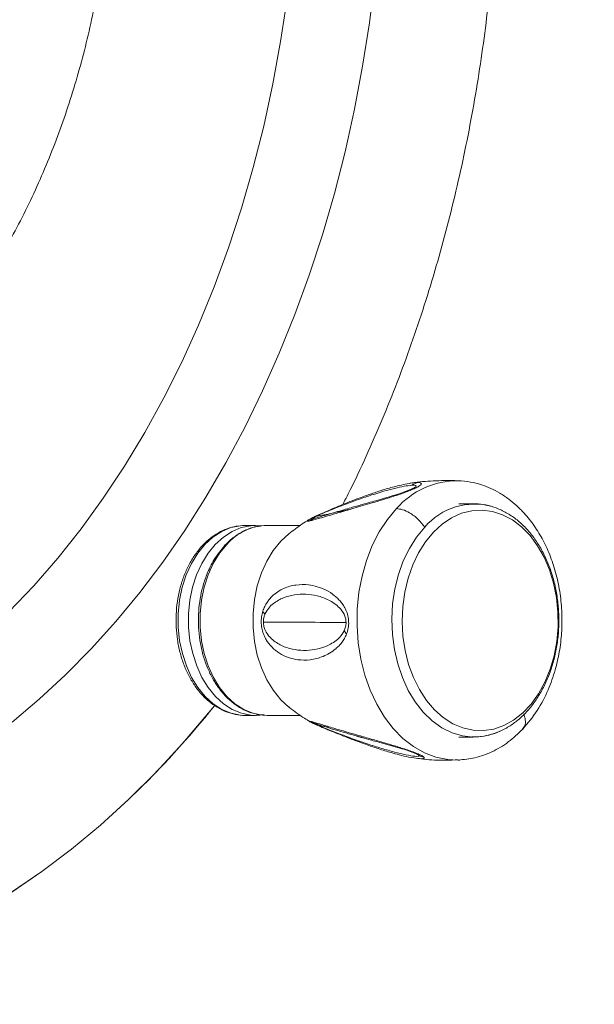
# Model space of a CAD drawing. Units: millimetres. Extents: x 0 to 420, y 0 to 297.
# Drawn here: x 180 to 185, y 90 to 99 of the extents above; entities that cross this region are included whole.
import ezdxf

# ---------------------------------------------------------------- set-up
doc = ezdxf.new("R2010")
doc.units = ezdxf.units.MM
doc.layers.add('标注层', color=7, linetype='Continuous')
doc.styles.add('SLDTEXTSTYLE1', font='GOTHIC.TTF', dxfattribs={"width": 0.913})
doc.dimstyles.new('SLDDIMSTYLE1', dxfattribs={"dimtxt": 3.5, "dimasz": 3.302, "dimexe": 0, "dimexo": 0.0625, "dimgap": 0.875, "dimtad": 2, "dimdec": 0, "dimlfac": 20, "dimrnd": 1e-09, "dimzin": 12, "dimdsep": 46, "dimtxsty": 'SLDTEXTSTYLE1', "dimsah": 1, "dimcen": 0.09, "dimadec": 0, "dimazin": 3, "dimtfac": 1, "dimtdec": 0, "dimtofl": 0, "dimtmove": 0, "dimatfit": 3, "dimfxl": 1, "dimfrac": 2, "dimtolj": 1, "dimtzin": 12, "dimarcsym": 0})

# ---------------------------------------------------------------- blocks, each defined once
blk = doc.blocks.new('_D_2')
at = {"layer": '标注层'}
for p, q in [((177.839, 111.5151), (199.4672, 111.5147)), ((198.4662, 54.6428), (198.4672, 111.5147)), ((177.8381, 54.6431), (199.4662, 54.6427))]:
    blk.add_line(p, q, dxfattribs=at)
for points in [[(198.4672, 111.5147), (197.9591, 108.2127), (198.9751, 108.2127)], [(198.4662, 54.6428), (198.9742, 57.9448), (197.9582, 57.9448)]]:
    blk.add_solid(points, dxfattribs=at)
at = {"layer": '标注层', "insert": (193.9959, 77.7876, 0.005), "char_height": 3.5, "attachment_point": 1, "rotation": 89.99902, "style": 'SLDTEXTSTYLE1'}
blk.add_mtext('1137', dxfattribs=at)

msp = doc.modelspace()

# ---------------------------------------------------------------- linework, layer by layer
at = {"color": 7, "linetype": 'Continuous', "lineweight": 15}
for p, q in [((184.172736, 94.544603), (184.166382, 94.544866)), ((183.71377, 94.458205), (183.682259, 94.44648)), ((183.724137, 94.521231), (183.741432, 94.524225)), ((184.30378, 94.332796), (184.171676, 94.332796)), ((182.809727, 94.192563), (182.809637, 94.192641)), ((182.202384, 94.132796), (182.179616, 94.132203)), ((182.297843, 94.132796), (182.202384, 94.132796)), ((182.356051, 94.129303), (182.292798, 94.131154)), ((182.709997, 94.132796), (182.403909, 94.132796)), ((182.60527, 94.056797), (182.530874, 93.988625)), ((182.202384, 92.382796), (182.209627, 92.382856)), ((182.202384, 92.382796), (182.297843, 92.382796)), ((182.403909, 92.382796), (182.379167, 92.383496)), ((182.403909, 92.382796), (182.710958, 92.382796)), ((182.826494, 92.310563), (182.825042, 92.311556)), ((184.171676, 92.182796), (184.30378, 92.182796)), ((184.16634, 91.970724), (184.176726, 91.971187))]:
    msp.add_line(p, q, dxfattribs=at)
at = {"color": 8, "linetype": 'Continuous', "lineweight": 15}
for p, q in [((183.697852, 94.453102), (183.745624, 94.47212)), ((182.843461, 92.30563), (182.850361, 92.305435)), ((182.966373, 92.272548), (182.874856, 92.289926)), ((183.74069, 92.043789), (183.772002, 92.031352))]:
    msp.add_line(p, q, dxfattribs=at)
at = {"color": 7, "linetype": 'Continuous', "lineweight": 15, "flags": 128}
for points in [[(183.397251, 99.16762), (183.346836, 98.764014), (183.28422, 98.363839), (183.209518, 97.967834), (183.122867, 97.576727), (183.024428, 97.19124), (182.914381, 96.812082), (182.792929, 96.439952), (182.660297, 96.075537), (182.516728, 95.719507), (182.362487, 95.372519), (182.197858, 95.035212), (182.023146, 94.708207), (181.83867, 94.392107), (181.644773, 94.087495), (181.44181, 93.794932), (181.230156, 93.514956), (181.0102, 93.248084), (180.782349, 92.994808), (180.547022, 92.755594), (180.304652, 92.530883), (180.055686, 92.321089)], [(180.022982, 93.335122), (180.253201, 93.57616), (180.475449, 93.831724), (180.689267, 94.101289), (180.894215, 94.384298), (181.08987, 94.680169), (181.275829, 94.988292), (181.451709, 95.308032), (181.617148, 95.63873), (181.771805, 95.979705), (181.915361, 96.330254), (182.047521, 96.689655), (182.168011, 97.057168), (182.276584, 97.432035), (182.373016, 97.813483), (182.457109, 98.200728), (182.528689, 98.59297), (182.587608, 98.989402)], [(183.936618, 94.071122), (183.863812, 93.982544), (183.800005, 93.881032), (183.746335, 93.768399), (183.703759, 93.646655), (183.673036, 93.517971), (183.654717, 93.384644), (183.649126, 93.249054), (183.656364, 93.11362), (183.676303, 92.980758), (183.708585, 92.85284), (183.752635, 92.732149), (183.807668, 92.620838), (183.8727, 92.520893), (183.946571, 92.434099), (184.027963, 92.362003), (184.115424, 92.305893), (184.207393, 92.26677), (184.302229, 92.245331), (184.398239, 92.24196), (184.49371, 92.256717), (184.586939, 92.289337), (184.676261, 92.33924), (184.760083, 92.405535), (184.836909, 92.487038), (184.905368, 92.582296), (184.964239, 92.689607), (185.01247, 92.807059), (185.049201, 92.932553), (185.073777, 93.063852), (185.085759, 93.198611), (185.084933, 93.334427), (185.071314, 93.468875), (185.045145, 93.599556), (185.006894, 93.724139), (184.957242, 93.8404), (184.897075, 93.946264), (184.827468, 94.039842), (184.749662, 94.119465), (184.665047, 94.183712), (184.575131, 94.231435), (184.481519, 94.261784), (184.385883, 94.274216), (184.289928, 94.268511), (184.195367, 94.244769), (184.103887, 94.203415), (184.017121, 94.145186), (183.936618, 94.071122)], [(183.856953, 94.117732), (183.781487, 94.026174), (183.715117, 93.921469), (183.658978, 93.805409), (183.614032, 93.679979), (183.581046, 93.547325), (183.560587, 93.409718), (183.553003, 93.26951), (183.558424, 93.129103), (183.576759, 92.990897), (183.607692, 92.857258), (183.650695, 92.730473), (183.705031, 92.61271), (183.769772, 92.505985), (183.84381, 92.412123), (183.925877, 92.332731), (184.014569, 92.269167), (184.10837, 92.222519), (184.205673, 92.193585), (184.304814, 92.18286), (184.404097, 92.190527), (184.501824, 92.216456), (184.552335, 92.237426)], [(182.530874, 93.988625), (182.461275, 93.903164), (182.400985, 93.804565), (182.351231, 93.694836), (182.313025, 93.57621), (182.287145, 93.451102), (182.274119, 93.322058), (182.274212, 93.191707), (182.287421, 93.0627), (182.313478, 92.937666), (182.351851, 92.819148), (182.401761, 92.70956), (182.462191, 92.611133), (182.531911, 92.525869), (182.605182, 92.458864)], [(181.919021, 92.47157), (181.865457, 92.405441), (181.627311, 92.125818), (181.381396, 91.859983), (181.128112, 91.608367), (180.86787, 91.371379), (180.601091, 91.149402), (180.328208, 90.942797), (180.049663, 90.751898)]]:
    msp.add_lwpolyline(points, dxfattribs=at)
at = {"color": 8, "linetype": 'Continuous', "lineweight": 15, "flags": 128}
for points in [[(183.596552, 94.287719), (183.512753, 94.187082), (183.438142, 94.072895), (183.373807, 93.946822), (183.320688, 93.810701), (183.279557, 93.666517), (183.251015, 93.516374), (183.235478, 93.362459), (183.233174, 93.207019), (183.244134, 93.052319), (183.2682, 92.900615), (183.305021, 92.75412), (183.354059, 92.61497), (183.4146, 92.485193), (183.485761, 92.366683), (183.566503, 92.261167), (183.655651, 92.170184), (183.751903, 92.095061), (183.853856, 92.036893), (183.960023, 91.996529), (184.068857, 91.974557), (184.16634, 91.970724)], [(182.179616, 94.132203), (182.157626, 94.130504), (182.07026, 94.112613), (181.985583, 94.07732), (181.905319, 94.025344), (181.831103, 93.957744), (181.764445, 93.875894), (181.706703, 93.781461), (181.659051, 93.676369), (181.622459, 93.562755), (181.597674, 93.442933), (181.585198, 93.319343), (181.585286, 93.194499), (181.597937, 93.070944), (181.622893, 92.951193), (181.659645, 92.837683), (181.707446, 92.732726), (181.765323, 92.638458), (181.832097, 92.556797), (181.906408, 92.489407), (181.986745, 92.437659), (182.071472, 92.402607), (182.158864, 92.384963), (182.202384, 92.382796)], [(182.302148, 92.382817), (182.254323, 92.384963), (182.166931, 92.402607), (182.082205, 92.437659), (182.001868, 92.489407), (181.927556, 92.556797), (181.860782, 92.638458), (181.802906, 92.732726), (181.755105, 92.837683), (181.718352, 92.951193), (181.693397, 93.070944), (181.680746, 93.194499), (181.680657, 93.319343), (181.693133, 93.442933), (181.717919, 93.562755), (181.75451, 93.676369), (181.802162, 93.781461), (181.859905, 93.875894), (181.926563, 93.957744), (182.000779, 94.025344), (182.081042, 94.07732), (182.165719, 94.112613), (182.253086, 94.130504), (182.293279, 94.132772)], [(182.379167, 92.383496), (182.360389, 92.384963), (182.272998, 92.402607), (182.188271, 92.437659), (182.107934, 92.489407), (182.033622, 92.556797), (181.966848, 92.638458), (181.908972, 92.732726), (181.861171, 92.837683), (181.824418, 92.951193), (181.799463, 93.070944), (181.786812, 93.194499), (181.786723, 93.319343), (181.799199, 93.442933), (181.823985, 93.562755), (181.860576, 93.676369), (181.908228, 93.781461), (181.965971, 93.875894), (182.032629, 93.957744)], [(181.15116, 91.630605), (181.128788, 91.609238), (180.868571, 91.372273), (180.601817, 91.150317), (180.328961, 90.943732), (180.050443, 90.752852)]]:
    msp.add_lwpolyline(points, dxfattribs=at)
at = {"color": 8, "linetype": 'Continuous', "lineweight": 15}
for centre, radius, start, end in [((184.160807, 93.797286), 0.747601, 89.5727232, 139.0038532), ((182.05507, 98.699654), 4.554185, 280.1040514, 283.9613127), ((182.416405, 93.62503), 0.50792, 91.4097195, 139.0764566)]:
    msp.add_arc(centre, radius, start, end, dxfattribs=at)
at = {"color": 7, "linetype": 'Continuous', "lineweight": 15}
for centre, radius, start, end in [((183.820727, 94.392075), 0.13782, 99.2001559, 126.4250724), ((184.315835, 93.72614), 0.603255, 74.3920643, 139.5239357), ((182.461303, 93.390528), 0.107866, 206.5416036, 224.4441122), ((181.924715, -59.025055), 152.268024, 89.54577209, 89.83257181), ((175.04777, 97.97421), 8.802993, 313.894384, 321.3113814), ((182.876097, 92.449166), 0.147198, 238.2610691, 251.4001121)]:
    msp.add_arc(centre, radius, start, end, dxfattribs=at)
for points, knots in [([(177.105108, 94.303827), (177.115919, 94.30627), (177.207217, 94.326901), (177.376985, 94.381352), (177.614066, 94.468423), (177.848677, 94.574005), (178.080487, 94.696155), (178.308671, 94.835466), (178.524463, 94.986146), (178.727454, 95.145868), (178.917438, 95.312262), (179.101197, 95.490631), (179.278273, 95.680518), (179.44824, 95.881431), (179.610701, 96.092848), (179.76529, 96.314216), (179.911674, 96.544958), (180.049547, 96.784477), (180.178634, 97.032153), (180.298683, 97.28734), (180.409471, 97.549364), (180.510796, 97.817517), (180.602479, 98.091042), (180.684362, 98.369092), (180.756299, 98.650665), (180.818152, 98.934443), (180.869773, 99.218396), (180.910947, 99.498513), (180.941435, 99.766416), (180.960875, 99.999341), (180.973009, 100.20693), (180.980792, 100.408018), (180.981849, 100.550084), (180.982417, 100.626366)], [0, 0, 0, 0, 0.00478248, 0.04038936, 0.07634888, 0.11268635, 0.14941968, 0.18655852, 0.22410405, 0.25800798, 0.29203174, 0.32615685, 0.36036615, 0.39464195, 0.42896682, 0.46332409, 0.49769811, 0.53207435, 0.56643915, 0.60077925, 0.63507933, 0.66932436, 0.70349586, 0.73756791, 0.77150039, 0.80522483, 0.8386115, 0.87137903, 0.90278308, 0.93120814, 0.95145673, 0.97393475, 1, 1, 1, 1]), ([(183.101751, 94.325684), (183.128194, 94.377325), (183.209738, 94.53657), (183.337088, 94.81183), (183.484014, 95.150441), (183.621409, 95.496194), (183.749709, 95.848035), (183.86861, 96.205586), (183.978024, 96.568249), (184.077816, 96.935432), (184.167878, 97.306458), (184.248104, 97.680538), (184.318399, 98.056667), (184.378667, 98.433415), (184.428792, 98.808366), (184.468579, 99.176316), (184.497722, 99.524876), (184.516251, 99.827336), (184.527819, 100.09799), (184.534943, 100.354843), (184.535878, 100.534165), (184.536358, 100.626366)], [0, 0, 0, 0, 0.02822147, 0.08702544, 0.14579938, 0.20453568, 0.26322551, 0.32185806, 0.38041928, 0.43888988, 0.49724194, 0.55543281, 0.61339326, 0.67100242, 0.72802825, 0.78396197, 0.8374339, 0.88500166, 0.91976278, 0.95874483, 1, 1, 1, 1]), ([(184.166729, 94.544607), (184.164614, 94.544767), (184.09604, 94.54994), (183.960841, 94.544327), (183.82071, 94.537016), (183.748619, 94.524845), (183.741525, 94.523647)], [0, 0, 0, 0, 0.01492978, 0.48405461, 0.94923464, 1, 1, 1, 1]), ([(184.760187, 92.255983), (184.806762, 92.311343), (184.897538, 92.419241), (184.994721, 92.608184), (185.060213, 92.791834), (185.100309, 92.968578), (185.121268, 93.144026), (185.123806, 93.324341), (185.107283, 93.504536), (185.072031, 93.679292), (185.019336, 93.8439), (184.951201, 93.994617), (184.869252, 94.129915), (184.785645, 94.235134), (184.705638, 94.315358), (184.630868, 94.377412), (184.52508, 94.448334), (184.405136, 94.502509), (184.275524, 94.536286), (184.203435, 94.54195), (184.16627, 94.544871)], [0, 0, 0, 0, 0.079019524, 0.15401081, 0.219372877, 0.275729698, 0.333287542, 0.391871005, 0.450804298, 0.509517833, 0.567454945, 0.624019243, 0.679050322, 0.733579723, 0.769532169, 0.805001933, 0.843844834, 0.915445535, 0.956408278, 1, 1, 1, 1]), ([(183.798692, 94.528122), (183.803934, 94.527668), (183.814023, 94.526794), (183.823408, 94.52296), (183.827005, 94.516889), (183.822015, 94.507498), (183.804827, 94.494073), (183.771789, 94.476303), (183.725182, 94.456114), (183.672533, 94.436128), (183.619067, 94.417457), (183.567334, 94.400383), (183.516464, 94.384224), (183.451089, 94.364055), (183.372584, 94.340552), (183.256617, 94.306484), (183.124728, 94.268047), (182.988736, 94.228138), (182.871705, 94.193416), (182.8228, 94.181124), (182.798237, 94.17495)], [0, 0, 0, 0, 0.03268472, 0.06290406, 0.09469196, 0.12692156, 0.15999283, 0.19339647, 0.22687787, 0.25978676, 0.29219977, 0.32403449, 0.35430371, 0.38698422, 0.44904405, 0.51095208, 0.6331004, 0.75554951, 0.87722512, 1, 1, 1, 1]), ([(183.729454, 94.522672), (183.682776, 94.513639), (183.597453, 94.497126), (183.48006, 94.463098), (183.387069, 94.432981), (183.312907, 94.40692), (183.247601, 94.383039), (183.170918, 94.353638), (183.082058, 94.318014), (183.001535, 94.284371), (182.928024, 94.252508), (182.878936, 94.230469), (182.844935, 94.214592), (182.832769, 94.20856), (182.827418, 94.205907)], [0, 0, 0, 0, 0.18237627, 0.33336962, 0.45827775, 0.51249079, 0.5808666, 0.67045364, 0.75111358, 0.84381868, 0.89481683, 0.94914598, 0.97763208, 1, 1, 1, 1]), ([(182.85404, 94.216101), (182.862917, 94.220278), (182.880931, 94.228753), (182.926687, 94.24869), (183.010612, 94.283517), (183.12446, 94.327942), (183.250861, 94.374252), (183.408884, 94.42789), (183.549345, 94.46844), (183.670653, 94.49543), (183.716139, 94.500456), (183.738893, 94.50297)], [0, 0, 0, 0, 0.027762674, 0.056336366, 0.115814, 0.239580816, 0.366096743, 0.492721551, 0.747323731, 0.873596812, 1, 1, 1, 1]), ([(183.738893, 94.50297), (183.755015, 94.503149), (183.778837, 94.503414), (183.778294, 94.492402), (183.76532, 94.482241), (183.752125, 94.47546), (183.745624, 94.47212)], [0, 0, 0, 0, 0.51725028, 0.76432215, 0.88389154, 1, 1, 1, 1]), ([(183.682259, 94.44648), (183.675448, 94.443909), (183.651446, 94.434848), (183.591567, 94.415515), (183.51167, 94.391131), (183.427378, 94.366795), (183.351974, 94.345273), (183.286685, 94.32675), (183.229445, 94.310583), (183.171509, 94.294082), (183.10587, 94.275192), (183.036015, 94.254756), (182.965903, 94.233984), (182.894845, 94.212621), (182.85787, 94.202228), (182.837735, 94.196568)], [0, 0, 0, 0, 0.01811323, 0.06383236, 0.1505169, 0.22789705, 0.29538503, 0.36812852, 0.4269336, 0.48364003, 0.56558497, 0.66272129, 0.75385235, 0.86595627, 1, 1, 1, 1]), ([(183.856953, 94.117732), (183.838066, 94.142383), (183.799101, 94.19324), (183.724073, 94.248304), (183.65343, 94.280948), (183.615122, 94.285508), (183.596552, 94.287719)], [0, 0, 0, 0, 0.27236206, 0.56188984, 0.78763705, 1, 1, 1, 1]), ([(184.289472, 92.184922), (184.303277, 92.184124), (184.349171, 92.181472), (184.427003, 92.193724), (184.520866, 92.220858), (184.611274, 92.263946), (184.697104, 92.321254), (184.777238, 92.392436), (184.850515, 92.476503), (184.915802, 92.57229), (184.972075, 92.678343), (185.018474, 92.793016), (185.054324, 92.914539), (185.079135, 93.04108), (185.092581, 93.170778), (185.094487, 93.301763), (185.084821, 93.432154), (185.063688, 93.560085), (185.031329, 93.68372), (184.988114, 93.801272), (184.934544, 93.911006), (184.871268, 94.011235), (184.79911, 94.100334), (184.719102, 94.176807), (184.632507, 94.239224), (184.540816, 94.286819), (184.445686, 94.317698), (184.366097, 94.332602), (184.318822, 94.331247), (184.304014, 94.330823)], [0, 0, 0, 0, 0.01608745, 0.05347895, 0.09085383, 0.12839573, 0.16624473, 0.20445296, 0.24299025, 0.28177626, 0.32071908, 0.35974227, 0.39879058, 0.43783817, 0.47688185, 0.51592843, 0.55499015, 0.59407723, 0.63320255, 0.6723759, 0.71159856, 0.75085448, 0.79009054, 0.82922754, 0.8681566, 0.90676157, 0.94496228, 0.98276063, 1, 1, 1, 1]), ([(182.787065, 94.18247), (182.767236, 94.170542), (182.702833, 94.1318), (182.64477, 94.086826), (182.604584, 94.055699)], [0, 0, 0, 0, 0.30788057, 1, 1, 1, 1]), ([(182.813864, 94.198697), (182.808692, 94.196177), (182.798012, 94.190975), (182.788817, 94.185383), (182.784076, 94.182499)], [0, 0, 0, 0, 0.48434179, 1, 1, 1, 1]), ([(182.827418, 94.205907), (182.825626, 94.205032), (182.816091, 94.200377), (182.805209, 94.194477), (182.799753, 94.191013), (182.796999, 94.189265)], [0, 0, 0, 0, 0.10282431, 0.54720448, 1, 1, 1, 1]), ([(182.837735, 94.196568), (182.826781, 94.193623), (182.809567, 94.188993), (182.809684, 94.191611), (182.809727, 94.192563)], [0, 0, 0, 0, 0.63631437, 1, 1, 1, 1]), ([(182.177939, 94.131598), (182.151472, 94.129147), (182.09634, 94.124042), (182.014751, 94.096963), (181.934581, 94.055594), (181.859285, 93.999565), (181.790087, 93.930186), (181.728248, 93.84847), (181.674942, 93.755919), (181.631176, 93.654256), (181.597748, 93.545396), (181.575238, 93.431354), (181.564022, 93.314195), (181.564284, 93.196004), (181.57603, 93.078875), (181.599088, 92.964881), (181.633117, 92.856046), (181.677611, 92.754319), (181.731891, 92.661571), (181.795093, 92.579596), (181.866129, 92.510007), (181.943658, 92.454414), (182.026112, 92.413436), (182.111634, 92.389852), (182.173724, 92.380353), (182.206383, 92.383416), (182.210202, 92.383774)], [0, 0, 0, 0, 0.03895533, 0.08114663, 0.12352446, 0.16624011, 0.20932486, 0.25271475, 0.29630617, 0.34000378, 0.38373921, 0.42747644, 0.47121096, 0.51495044, 0.55870856, 0.60249591, 0.64632669, 0.69020891, 0.73413731, 0.77807051, 0.82192933, 0.86559696, 0.90893886, 0.95185974, 0.99437136, 1, 1, 1, 1]), ([(182.342005, 94.125756), (182.328048, 94.124557), (182.277882, 94.120249), (182.195726, 94.087338), (182.099128, 94.030977), (182.043182, 93.976526), (182.015648, 93.949727)], [0, 0, 0, 0, 0.114730312, 0.412390254, 0.710791121, 1, 1, 1, 1]), ([(182.015648, 93.949727), (181.981218, 93.908023), (181.916252, 93.829332), (181.850987, 93.693627), (181.809779, 93.569844), (181.776893, 93.418423), (181.763274, 93.221298), (181.788713, 93.023362), (181.832205, 92.873683), (181.876293, 92.767396), (181.931347, 92.669631), (181.996859, 92.582672), (182.073204, 92.507248), (182.164869, 92.443552), (182.267738, 92.396449), (182.342556, 92.389736), (182.377195, 92.386627)], [0, 0, 0, 0, 0.089468508, 0.168818403, 0.228699097, 0.282027297, 0.392018051, 0.505262704, 0.562524194, 0.619788282, 0.678294196, 0.737637811, 0.797177267, 0.862014819, 0.936114913, 1, 1, 1, 1]), ([(182.364805, 93.342328), (182.37049, 93.357587), (182.381765, 93.387844), (182.403247, 93.42361), (182.426457, 93.454638), (182.459144, 93.489397), (182.502683, 93.52365), (182.574558, 93.562695), (182.66869, 93.588698), (182.77318, 93.589702), (182.866661, 93.570823), (182.947295, 93.539452), (183.010914, 93.499624), (183.055489, 93.460102), (183.083371, 93.4298), (183.10914, 93.394594), (183.132194, 93.352072), (183.149806, 93.301581), (183.157829, 93.244063), (183.153728, 93.185197), (183.142719, 93.151314), (183.137249, 93.134479)], [0, 0, 0, 0, 0.03263107, 0.06470417, 0.09474941, 0.12734348, 0.18938127, 0.25064184, 0.37265394, 0.49482651, 0.57651621, 0.65876401, 0.74065195, 0.77330681, 0.80356114, 0.83549024, 0.86764999, 0.90047921, 0.93372917, 0.96707294, 1, 1, 1, 1]), ([(182.384294, 93.314998), (182.395497, 93.335143), (182.418254, 93.376063), (182.476638, 93.427179), (182.555256, 93.470165), (182.65549, 93.495971), (182.759172, 93.501749), (182.865289, 93.487434), (182.954302, 93.456789), (183.023647, 93.416209), (183.072564, 93.375678), (183.108195, 93.328797), (183.128225, 93.279804), (183.130656, 93.251889), (183.131849, 93.238184)], [0, 0, 0, 0, 0.06013309, 0.12214882, 0.24855189, 0.37571432, 0.50386581, 0.63128883, 0.7587001, 0.82154807, 0.88382652, 0.94369246, 0.97235451, 1, 1, 1, 1]), ([(183.137249, 93.134479), (183.130608, 93.119332), (183.117481, 93.089388), (183.092785, 93.053776), (183.066314, 93.022892), (183.029189, 92.988174), (182.980377, 92.954058), (182.901374, 92.915425), (182.802077, 92.89053), (182.698104, 92.890736), (182.609653, 92.910167), (182.535926, 92.941455), (182.479496, 92.980435), (182.440464, 93.018702), (182.416149, 93.047879), (182.39357, 93.081771), (182.37301, 93.122926), (182.356636, 93.172528), (182.348216, 93.230339), (182.350756, 93.290592), (182.360154, 93.325199), (182.364805, 93.342328)], [0, 0, 0, 0, 0.03256407, 0.06437412, 0.09437548, 0.12681527, 0.18892678, 0.25026052, 0.37275159, 0.49404357, 0.57536965, 0.65715416, 0.73855413, 0.77103047, 0.80110229, 0.83275864, 0.86508133, 0.89833892, 0.93225326, 0.96646864, 1, 1, 1, 1]), ([(182.369668, 93.242319), (182.369817, 93.24883), (182.370116, 93.261977), (182.374229, 93.28761), (182.380252, 93.304), (182.384294, 93.314998)], [0, 0, 0, 0, 0.243969086, 0.492661554, 1, 1, 1, 1]), ([(183.114275, 93.16114), (183.101583, 93.140792), (183.075875, 93.099573), (183.010426, 93.047975), (182.923919, 93.005754), (182.818132, 92.982102), (182.71367, 92.97889), (182.611685, 92.995445), (182.529653, 93.027164), (182.467161, 93.067507), (182.423665, 93.10721), (182.391366, 93.152424), (182.375802, 93.19496), (182.37061, 93.221656), (182.369982, 93.235435), (182.369668, 93.242319)], [0, 0, 0, 0, 0.06015735, 0.12185766, 0.24823226, 0.37597618, 0.50347071, 0.63040779, 0.75773059, 0.82059871, 0.88290471, 0.94310692, 0.97205388, 0.98603882, 1, 1, 1, 1]), ([(183.131849, 93.238184), (183.131662, 93.231266), (183.131287, 93.217378), (183.126364, 93.190239), (183.119135, 93.172839), (183.114275, 93.16114)], [0, 0, 0, 0, 0.24544618, 0.49269616, 1, 1, 1, 1]), ([(182.604235, 92.460206), (182.607593, 92.457376), (182.652303, 92.4197), (182.717463, 92.373916), (182.782534, 92.335292), (182.799391, 92.325287)], [0, 0, 0, 0, 0.056754905, 0.75565051, 1, 1, 1, 1]), ([(182.302554, 92.383483), (182.305239, 92.383277), (182.324933, 92.381763), (182.344527, 92.385585), (182.36145, 92.388885)], [0, 0, 0, 0, 0.13633593, 1, 1, 1, 1]), ([(182.798664, 92.323981), (182.796664, 92.325439), (182.792699, 92.328332), (182.800368, 92.328527), (182.834068, 92.319722), (182.909748, 92.29699), (183.016844, 92.264502), (183.140516, 92.228034), (183.262493, 92.192962), (183.376579, 92.160518), (183.475725, 92.132166), (183.552573, 92.109565), (183.60415, 92.094012), (183.656568, 92.077651), (183.710541, 92.059882), (183.76283, 92.041195), (183.807159, 92.023059), (183.837465, 92.00769), (183.845462, 92.000819), (183.849431, 91.997408)], [0, 0, 0, 0, 0.03241814, 0.06430043, 0.15667163, 0.24994926, 0.37163529, 0.49399803, 0.57576419, 0.65778175, 0.73995912, 0.77260546, 0.80276473, 0.83485874, 0.86734802, 0.90034544, 0.93379641, 0.96714097, 1, 1, 1, 1]), ([(182.800678, 92.323426), (182.801254, 92.323415), (182.802501, 92.323393), (182.85894, 92.303604), (182.851632, 92.305358), (182.848949, 92.306002)], [0, 0, 0, 0, 0.35234146, 0.76229388, 1, 1, 1, 1]), ([(182.800923, 92.323014), (182.802018, 92.322505), (182.80428, 92.321454), (182.889778, 92.293046), (182.825503, 92.313442), (182.828605, 92.310804), (182.829811, 92.309778)], [0, 0, 0, 0, 0.254794556, 0.526213149, 0.81577198, 1, 1, 1, 1]), ([(182.809561, 92.317864), (182.812421, 92.316307), (182.81809, 92.313222), (182.836586, 92.304653), (182.863094, 92.292986), (182.905374, 92.274926), (182.962534, 92.251124), (183.044455, 92.217723), (183.131566, 92.183136), (183.225142, 92.147339), (183.303248, 92.118717), (183.371492, 92.094792), (183.431215, 92.074733), (183.489665, 92.056096), (183.552685, 92.03732), (183.627451, 92.016801), (183.717267, 91.995508), (183.770631, 91.988148), (183.799928, 91.984107)], [0, 0, 0, 0, 0.030602441, 0.060652512, 0.089901658, 0.118079408, 0.171090784, 0.219693004, 0.30697889, 0.381196934, 0.461169179, 0.519641597, 0.572196883, 0.634449198, 0.697229217, 0.776543989, 0.877320536, 1, 1, 1, 1]), ([(182.826277, 92.311462), (182.827339, 92.311606), (182.830062, 92.311974), (182.859406, 92.302995), (182.909412, 92.287264), (182.984626, 92.26366), (183.075612, 92.236105), (183.164369, 92.210269), (183.230792, 92.191456), (183.267575, 92.181175), (183.283118, 92.17685), (183.287122, 92.175737), (183.288314, 92.175405), (183.288777, 92.175277), (183.288844, 92.175258), (183.288869, 92.175251), (183.288881, 92.175247), (183.288885, 92.175246), (183.288887, 92.175246), (183.288888, 92.175245), (183.288889, 92.175245), (183.28889, 92.175245), (183.28889, 92.175245), (183.288884, 92.175246), (183.288867, 92.175251), (183.288772, 92.175277), (183.288517, 92.175348), (183.283134, 92.17684), (183.264938, 92.181905), (183.246464, 92.187076), (183.233374, 92.190776), (183.231862, 92.191207), (183.231385, 92.191343), (183.231277, 92.191376), (183.23127, 92.191378), (183.231274, 92.191378), (183.231281, 92.191376), (183.231288, 92.191374), (183.231297, 92.191372), (183.231312, 92.191368), (183.231336, 92.191362), (183.231392, 92.191347), (183.231485, 92.191321), (183.231664, 92.191272), (183.232659, 92.190997), (183.242414, 92.18827), (183.277515, 92.178447), (183.349032, 92.158642), (183.442428, 92.133049), (183.538738, 92.106335), (183.621052, 92.082709), (183.68686, 92.062517), (183.730957, 92.047497), (183.753017, 92.039514), (183.762636, 92.035501), (183.764878, 92.034566)], [0, 0, 0, 0, 0.04085174, 0.10470481, 0.18317543, 0.2766949, 0.38209545, 0.47038811, 0.52607539, 0.55540432, 0.56227126, 0.56411271, 0.56502871, 0.56512541, 0.56515521, 0.56517323, 0.56517606, 0.56517832, 0.56518016, 0.565181, 0.56518183, 0.56518363, 0.56518583, 0.5651919, 0.56521196, 0.56524311, 0.56547741, 0.56587929, 0.57920825, 0.61049126, 0.61356253, 0.61444414, 0.61490794, 0.61496261, 0.61498203, 0.61499731, 0.61500402, 0.61501052, 0.6150172, 0.61502441, 0.61504143, 0.61506306, 0.61513108, 0.6152283, 0.61544161, 0.61734042, 0.63880349, 0.70310815, 0.78982568, 0.85043541, 0.90682397, 0.95487502, 0.9755665, 0.99430721, 1, 1, 1, 1]), ([(182.874856, 92.289926), (182.870031, 92.292058), (182.860308, 92.296355), (182.847594, 92.302488), (182.845123, 92.304367), (182.843461, 92.30563)], [0, 0, 0, 0, 0.244036816, 0.491675055, 1, 1, 1, 1]), ([(183.804312, 92.011378), (183.802316, 92.008884), (183.798281, 92.003842), (183.75721, 92.005915), (183.685994, 92.017596), (183.579596, 92.042996), (183.459792, 92.077173), (183.32836, 92.119354), (183.209466, 92.160865), (183.107743, 92.198188), (183.029173, 92.227882), (182.960373, 92.254685), (182.913517, 92.273626), (182.889592, 92.283574), (182.879739, 92.287821), (182.874856, 92.289926)], [0, 0, 0, 0, 0.06052554, 0.12235694, 0.24879175, 0.37638483, 0.50395825, 0.63073179, 0.75789868, 0.82067301, 0.88289823, 0.94288112, 0.97193912, 0.98609437, 1, 1, 1, 1]), ([(184.166602, 91.970734), (184.217935, 91.975623), (184.324479, 91.98577), (184.479515, 92.043116), (184.629353, 92.13039), (184.716855, 92.214386), (184.760187, 92.255983)], [0, 0, 0, 0, 0.23495558, 0.48765384, 0.74627952, 1, 1, 1, 1]), ([(183.772002, 92.031352), (183.776912, 92.029126), (183.786831, 92.02463), (183.800014, 92.017158), (183.802584, 92.013702), (183.804312, 92.011378)], [0, 0, 0, 0, 0.24315612, 0.49122968, 1, 1, 1, 1]), ([(183.792797, 91.986487), (183.810844, 91.983988), (183.895133, 91.972318), (184.020391, 91.966907), (184.12688, 91.971084), (184.166417, 91.972635)], [0, 0, 0, 0, 0.14624327, 0.68301983, 1, 1, 1, 1])]:
    msp.add_open_spline(points, degree=3, knots=knots, dxfattribs=at)
at = {"color": 8, "linetype": 'Continuous', "lineweight": 15}
for points, knots in [([(183.745624, 94.47212), (183.736786, 94.46811), (183.718865, 94.459979), (183.691853, 94.449399), (183.675671, 94.443884), (183.671007, 94.442294)], [0, 0, 0, 0, 0.409160381, 0.829696708, 1, 1, 1, 1]), ([(183.741432, 94.524225), (183.742777, 94.524462), (183.767424, 94.528787), (183.783497, 94.528446), (183.798692, 94.528122)], [0, 0, 0, 0, 0.054586579, 1, 1, 1, 1]), ([(182.798237, 94.17495), (182.793437, 94.174019), (182.784209, 94.172231), (182.775996, 94.171928), (182.773021, 94.173852), (182.779847, 94.179953), (182.789801, 94.186575), (182.803195, 94.193262), (182.805141, 94.194234)], [0, 0, 0, 0, 0.19608248, 0.37701775, 0.56943425, 0.76535004, 0.96591533, 1, 1, 1, 1]), ([(182.838522, 94.19583), (182.834701, 94.194804), (182.819989, 94.190855), (182.80749, 94.181716), (182.798237, 94.17495)], [0, 0, 0, 0, 0.2597202, 1, 1, 1, 1]), ([(182.854058, 94.201232), (182.841372, 94.198343), (182.821506, 94.193819), (182.822101, 94.198559), (182.834483, 94.206363), (182.847577, 94.212883), (182.85404, 94.216101)], [0, 0, 0, 0, 0.4755232, 0.74473533, 0.87402071, 1, 1, 1, 1]), ([(182.032629, 93.957744), (182.027706, 93.957297), (182.020244, 93.956619), (182.017564, 93.950852), (182.016652, 93.948889)], [0, 0, 0, 0, 0.65966648, 1, 1, 1, 1]), ([(184.756814, 92.258897), (184.765722, 92.268264), (184.784894, 92.288423), (184.787515, 92.339338), (184.775208, 92.378755), (184.769242, 92.397861)], [0, 0, 0, 0, 0.30900755, 0.66505867, 1, 1, 1, 1]), ([(183.849431, 91.997408), (183.851181, 91.994714), (183.854635, 91.989394), (183.849003, 91.985167), (183.838401, 91.982883), (183.821233, 91.982139), (183.803251, 91.984105), (183.792623, 91.985267)], [0, 0, 0, 0, 0.1875014, 0.37028964, 0.54350528, 0.73019968, 1, 1, 1, 1])]:
    msp.add_open_spline(points, degree=3, knots=knots, dxfattribs=at)
at = {"color": 7, "linetype": 'Continuous', "lineweight": 15}
for points in [[(183.137249, 93.134479), (183.132702, 93.138916), (183.123608, 93.147791), (183.117386, 93.15669), (183.114275, 93.16114)], [(183.849431, 91.997408), (183.841614, 91.998832), (183.825979, 92.001681), (183.811534, 92.008146), (183.804312, 92.011378)]]:
    msp.add_open_spline(points, degree=3, dxfattribs=at)

# ---------------------------------------------------------------- dimensions: what is measured, and where the dimension line sits
at = {"layer": '标注层'}
dim = msp.add_linear_dim(base=(198.467165, 111.514741), p1=(176.838062, 54.643136), p2=(176.839034, 111.51511), angle=89.9990209, dimstyle='SLDDIMSTYLE1', dxfattribs=at)
dim.commit()
dim.dimension.update_dxf_attribs({"geometry": '_D_2', "text_midpoint": (198.466701, 84.381648), "dimtype": 160})

doc.saveas('drawing.dxf')
